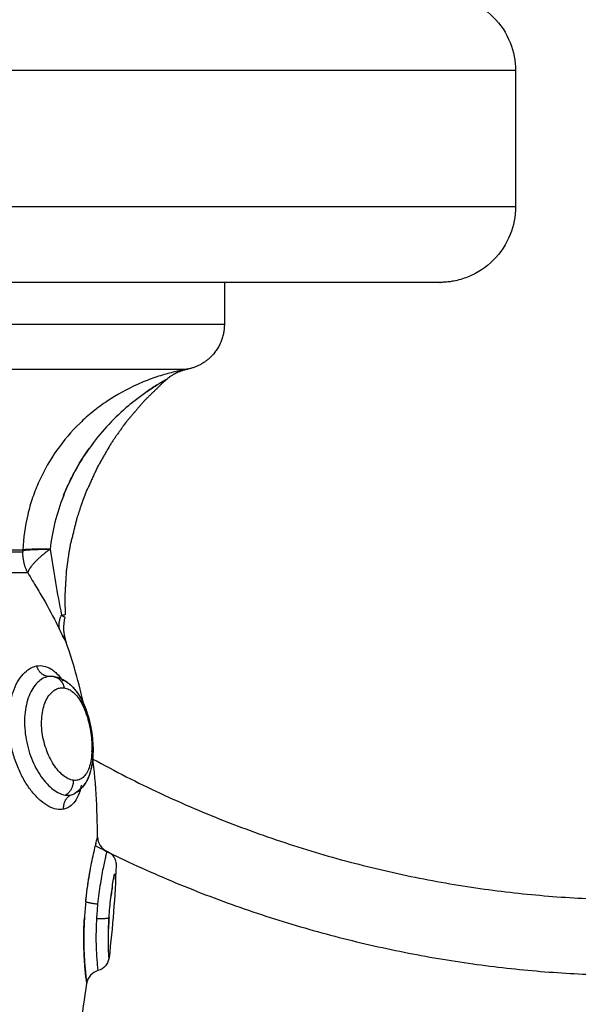
# Model space of a CAD drawing. Units: millimetres. Extents: x 102.02 to 107.42, y 1463.9 to 1471.83.
# Drawn here: x 104.68 to 104.71, y 1465.94 to 1466.01 of the extents above; entities that cross this region are included whole.
import ezdxf

# ---------------------------------------------------------------- set-up
doc = ezdxf.new("R2010")
doc.units = ezdxf.units.MM
doc.header["$PDSIZE"] = -1
doc.layers.add('DIASTASEIS', color=253, linetype='Continuous', lineweight=5)
doc.layers.add('Make2D$Visible$Curves', color=7, linetype='Continuous')
doc.layers.add('Make2D$Visible$Tangents', color=8, linetype='Continuous')
doc.styles.get("Standard").update_dxf_attribs({"font": 'ARIALN.TTF'})
doc.dimstyles.get("Standard").update_dxf_attribs({"dimtxt": 0.18, "dimasz": 0.15, "dimexe": 0.1, "dimexo": 0, "dimgap": 0.09, "dimtad": 0, "dimtih": 1, "dimtoh": 1, "dimzin": 0, "dimdsep": 46, "dimtxsty": 'Standard', "dimblk": 'OBLIQUE', "dimcen": 0.09, "dimadec": 0, "dimazin": 0, "dimtfac": 1, "dimtofl": 0, "dimtmove": 0, "dimatfit": 3, "dimldrblk": 'OBLIQUE', "dimfxl": 1, "dimtolj": 1, "dimtzin": 0, "dimarcsym": 0})

# ---------------------------------------------------------------- blocks, each defined once
blk = doc.blocks.new('_Oblique')
at = {"color": 0, "linetype": 'ByBlock', "lineweight": -2}
blk.add_line((-0.5, -0.5), (0.5, 0.5), dxfattribs=at)
blk = doc.blocks.new('*D79')
at = {"layer": 'Defpoints', "color": 0}
for p in [(104.683502, 1466.230187), (104.683002, 1465.882162), (105.470982, 1465.882162)]:
    blk.add_point(p, dxfattribs=at)
at = {"layer": 'DIASTASEIS', "color": 0, "lineweight": -2}
for p, q in [((105.470982, 1466.230187), (105.470982, 1466.380187)), ((104.683502, 1466.230187), (105.570982, 1466.230187)), ((104.683002, 1465.882162), (105.570982, 1465.882162)), ((105.470982, 1465.882162), (105.470982, 1465.732162))]:
    blk.add_line(p, q, dxfattribs=at)
at = {"layer": 'DIASTASEIS', "color": 0, "linetype": 'ByBlock', "lineweight": -2, "xscale": 0.15, "yscale": 0.15, "zscale": 0.15}
for p, rotation in [((105.470982, 1466.230187), 270), ((105.470982, 1465.882162), 90)]:
    blk.add_blockref('_Oblique', p, dxfattribs=dict(at, rotation=rotation))
at = {"layer": 'DIASTASEIS', "color": 0, "insert": (105.470982, 1466.056175), "char_height": 0.18, "attachment_point": 5}
blk.add_mtext('\\A1;0.35', dxfattribs=at)
blk = doc.blocks.new('*D80')
at = {"layer": 'Defpoints', "color": 0}
for p in [(102.093992, 1466.056489), (106.493992, 1466.056175), (106.493992, 1464.014037)]:
    blk.add_point(p, dxfattribs=at)
at = {"layer": 'DIASTASEIS', "color": 0, "lineweight": -2}
for p, q in [((102.093992, 1466.056489), (102.093992, 1463.914037)), ((106.493992, 1466.056175), (106.493992, 1463.914037)), ((102.093992, 1464.014037), (104.009565, 1464.014037)), ((106.493992, 1464.014037), (104.578419, 1464.014037))]:
    blk.add_line(p, q, dxfattribs=at)
at = {"layer": 'DIASTASEIS', "color": 0, "linetype": 'ByBlock', "lineweight": -2, "xscale": 0.15, "yscale": 0.15, "zscale": 0.15, "rotation": 180}
blk.add_blockref('_Oblique', (102.093992, 1464.014037), dxfattribs=at)
at = {"layer": 'DIASTASEIS', "color": 0, "linetype": 'ByBlock', "lineweight": -2, "xscale": 0.15, "yscale": 0.15, "zscale": 0.15}
blk.add_blockref('_Oblique', (106.493992, 1464.014037), dxfattribs=at)
at = {"layer": 'DIASTASEIS', "color": 0, "insert": (104.293992, 1464.014037), "char_height": 0.18, "attachment_point": 5}
blk.add_mtext('\\A1;4.40', dxfattribs=at)
blk = doc.blocks.new('*D81')
at = {"layer": 'Defpoints', "color": 0}
for p in [(104.294664, 1467.730501), (107.17981, 1467.730501), (104.293992, 1464.382162)]:
    blk.add_point(p, dxfattribs=at)
at = {"layer": 'DIASTASEIS', "color": 0, "lineweight": -2}
for p, q in [((104.294664, 1467.730501), (107.27981, 1467.730501)), ((107.17981, 1467.730501), (107.17981, 1466.238235)), ((107.17981, 1464.382162), (107.17981, 1465.874429)), ((104.293992, 1464.382162), (107.27981, 1464.382162))]:
    blk.add_line(p, q, dxfattribs=at)
at = {"layer": 'DIASTASEIS', "color": 0, "linetype": 'ByBlock', "lineweight": -2, "xscale": 0.15, "yscale": 0.15, "zscale": 0.15}
for p, rotation in [((107.17981, 1467.730501), 90), ((107.17981, 1464.382162), 270)]:
    blk.add_blockref('_Oblique', p, dxfattribs=dict(at, rotation=rotation))
at = {"layer": 'DIASTASEIS', "color": 0, "insert": (107.17981, 1466.056332), "char_height": 0.18, "attachment_point": 5}
blk.add_mtext('\\A1;3.35', dxfattribs=at)
blk = doc.blocks.new('ewwq')
at = {"layer": 'Make2D$Visible$Curves', "lineweight": -3}
for points, degree, knots in [([(1672.975236, 711.795038), (1672.975237, 711.795038), (1672.975239, 711.795038), (1672.975242, 711.795038), (1672.975243, 711.795038), (1672.975248, 711.795038), (1672.975251, 711.795038), (1672.97526, 711.795038), (1672.975267, 711.795038), (1672.975285, 711.795038), (1672.975298, 711.795038), (1672.975335, 711.795037), (1672.97536, 711.795036), (1672.975434, 711.795034), (1672.975484, 711.795032), (1672.975635, 711.795023), (1672.975736, 711.795014), (1672.975941, 711.794989), (1672.976043, 711.794973), (1672.976464, 711.794896), (1672.976775, 711.794806), (1672.977711, 711.794435), (1672.978288, 711.794057), (1672.978771, 711.793573), (1672.979254, 711.79309), (1672.979633, 711.792513), (1672.980117, 711.791292), (1672.980236, 711.790668), (1672.980236, 711.790038)], 3, [0, 0, 0, 0, 0.004664, 0.004664, 0.009328, 0.009328, 0.018655, 0.018655, 0.037311, 0.037311, 0.074622, 0.074622, 0.149244, 0.149244, 0.298498, 0.298498, 0.60394, 0.60394, 0.915952, 0.915952, 1.888393, 1.888393, 3.942841, 3.942841, 3.942841, 5.99839, 5.99839, 7.895236, 7.895236, 7.895236, 7.895236]), ([(1672.980236, 711.781038), (1672.980236, 711.780408), (1672.980117, 711.779783), (1672.979633, 711.778562), (1672.979254, 711.777985), (1672.978771, 711.777502), (1672.978288, 711.777019), (1672.977711, 711.77664), (1672.976775, 711.77627), (1672.976464, 711.77618), (1672.976043, 711.776102), (1672.975941, 711.776087), (1672.975736, 711.776062), (1672.975635, 711.776053), (1672.975484, 711.776044), (1672.975434, 711.776042), (1672.97536, 711.776039), (1672.975335, 711.776039), (1672.975298, 711.776038), (1672.975285, 711.776038), (1672.975267, 711.776038), (1672.97526, 711.776038), (1672.975251, 711.776038), (1672.975248, 711.776038), (1672.975243, 711.776038), (1672.975242, 711.776038), (1672.97524, 711.776038), (1672.975236, 711.776038), (1672.975236, 711.776038)], 3, [0, 0, 0, 0, 1.896846, 1.896846, 3.952395, 3.952395, 3.952395, 6.009271, 6.009271, 6.982861, 6.982861, 7.295242, 7.295242, 7.601044, 7.601044, 7.750475, 7.750475, 7.825189, 7.825189, 7.862547, 7.862547, 7.881227, 7.881227, 7.890566, 7.890566, 7.895236, 7.895236, 7.895236, 7.895236, 7.895236, 7.895236]), ([(1672.957202, 711.769632), (1672.957151, 711.769591), (1672.9571, 711.76955), (1672.957032, 711.76949), (1672.956964, 711.76943), (1672.956332, 711.768815), (1672.9557, 711.768199), (1672.95512, 711.76752), (1672.954539, 711.76684), (1672.95443, 711.766697), (1672.95432, 711.766553), (1672.95391, 711.76596), (1672.9535, 711.765367)], 2, [1.915692, 1.915692, 1.915692, 2, 2, 3, 3, 4, 4, 5, 5, 6, 6, 7, 7, 7]), ([(1672.9535, 711.765367), (1672.953049, 711.764582), (1672.952598, 711.763797), (1672.952222, 711.762974), (1672.951847, 711.76215), (1672.951746, 711.761889), (1672.951646, 711.761628), (1672.95145, 711.761038), (1672.951254, 711.760448), (1672.95104, 711.75958), (1672.950825, 711.758713)], 2, [8, 8, 8, 9, 9, 10, 10, 11, 11, 12, 12, 13, 13, 13]), ([(1672.950364, 711.761911), (1672.950474, 711.762191), (1672.950593, 711.762469), (1672.950847, 711.763016), (1672.950983, 711.763286), (1672.951413, 711.76408), (1672.951732, 711.76459), (1672.952082, 711.765081), (1672.952082, 711.765081), (1672.952082, 711.765081)], 3, [-10.891719, -10.891719, -10.891719, -10.891719, -9.989385, -9.989385, -9.081259, -9.081259, -7.265007, -7.265007, -7.265005, -7.265005, -7.265005, -7.265005]), ([(1672.950825, 711.758713), (1672.950775, 711.758441), (1672.950725, 711.758169), (1672.950642, 711.757569), (1672.95056, 711.756969), (1672.950507, 711.756103), (1672.950455, 711.755237), (1672.950471, 711.754649), (1672.950487, 711.754061)], 2, [14, 14, 14, 15, 15, 16, 16, 17, 17, 17.692296, 17.692296, 17.692296]), ([(1672.95024, 711.754057), (1672.950315, 711.754058), (1672.950374, 711.754059), (1672.950452, 711.75406), (1672.950471, 711.75406), (1672.950471, 711.75406)], 3, [0, 0, 0, 0, 0.4874398, 0.4874398, 0.9748796, 0.9748796, 0.9748796, 0.9748796]), ([(1672.95024, 711.754057), (1672.950314, 711.754001), (1672.950368, 711.753972), (1672.950441, 711.753932), (1672.950459, 711.753924), (1672.950459, 711.753924)], 3, [-1.9744461, -1.9744461, -1.9744461, -1.9744461, -1.4808346, -1.4808346, -0.9873879, -0.9873879, -0.9873879, -0.9873879]), ([(1672.950548, 711.752249), (1672.950548, 711.752249), (1672.950538, 711.752267), (1672.9505, 711.752339), (1672.950471, 711.752393), (1672.950401, 711.752525), (1672.950363, 711.752599), (1672.950319, 711.752685)], 3, [0.000027, 0.000027, 0.000027, 0.000027, 0.573899, 0.573899, 1.147799, 1.147799, 1.628838, 1.628838, 1.628838, 1.628838]), ([(1672.949706, 711.749994), (1672.949814, 711.749979), (1672.949921, 711.749954), (1672.950126, 711.749888), (1672.950225, 711.749847), (1672.95032, 711.749799), (1672.950335, 711.749791), (1672.950351, 711.749783), (1672.950397, 711.749758), (1672.950427, 711.749741), (1672.950502, 711.749697), (1672.950545, 711.749668), (1672.950671, 711.74958), (1672.950751, 711.749516), (1672.950828, 711.749447), (1672.950866, 711.749413), (1672.950903, 711.749377), (1672.950975, 711.749304), (1672.951011, 711.749267), (1672.951045, 711.749228), (1672.951072, 711.749198), (1672.951099, 711.749166), (1672.951125, 711.749135), (1672.951164, 711.749088), (1672.951202, 711.749039), (1672.951239, 711.748989), (1672.951359, 711.748826), (1672.951469, 711.748648), (1672.951569, 711.748457), (1672.951577, 711.74844), (1672.951586, 711.748424), (1672.951594, 711.748407)], 3, [0, 0, 0, 0, 0.416216, 0.416216, 0.823726, 0.823726, 0.823726, 0.890549, 0.890549, 1.023193, 1.023193, 1.219797, 1.219797, 1.606303, 1.606303, 1.606303, 1.79766, 1.79766, 1.987387, 1.987387, 1.987387, 2.137248, 2.137248, 2.137248, 2.358385, 2.358385, 2.358385, 3.08268, 3.08268, 3.08268, 3.144339, 3.144339, 3.144339, 3.144339]), ([(1672.949822, 711.749974), (1672.949833, 711.749972), (1672.949844, 711.749969), (1672.949855, 711.749967), (1672.949959, 711.749944), (1672.950061, 711.749912), (1672.950209, 711.749852), (1672.950257, 711.74983), (1672.950322, 711.749798), (1672.950339, 711.74979), (1672.950385, 711.749765), (1672.950414, 711.749749), (1672.950443, 711.749732), (1672.950532, 711.749679), (1672.950617, 711.74962), (1672.950761, 711.749507), (1672.950821, 711.749455), (1672.950879, 711.7494)], 3, [0.18152, 0.18152, 0.18152, 0.18152, 0.223781, 0.223781, 0.223781, 0.632277, 0.632277, 0.833303, 0.833303, 0.906009, 0.906009, 1.032758, 1.032758, 1.032758, 1.426546, 1.426546, 1.723677, 1.723677, 1.723677, 1.723677]), ([(1672.949953, 711.750166), (1672.949956, 711.750162), (1672.94996, 711.750158), (1672.950095, 711.750019), (1672.950222, 711.749858), (1672.950342, 711.749678)], 3, [1.8614094, 1.8614094, 1.8614094, 1.8614094, 1.8859905, 1.8859905, 2.7564835, 2.7564835, 2.7564835, 2.7564835]), ([(1672.950948, 711.749332), (1672.95101, 711.749269), (1672.951069, 711.749203), (1672.951126, 711.749134), (1672.951193, 711.749053), (1672.951257, 711.748967), (1672.951317, 711.748878), (1672.951375, 711.748793), (1672.951431, 711.748704), (1672.951493, 711.748596), (1672.951502, 711.748579), (1672.951511, 711.748563)], 3, [1.844636, 1.844636, 1.844636, 1.844636, 2.16988, 2.16988, 2.16988, 2.551078, 2.551078, 2.551078, 2.914166, 2.914166, 2.977662, 2.977662, 2.977662, 2.977662]), ([(1672.951594, 711.748407), (1672.951681, 711.748236), (1672.951761, 711.748056), (1672.951833, 711.747866), (1672.951872, 711.747764), (1672.951909, 711.747659), (1672.951978, 711.747447), (1672.95201, 711.747339), (1672.95204, 711.74723), (1672.952099, 711.747015), (1672.952148, 711.746797), (1672.95219, 711.746574), (1672.95221, 711.746462), (1672.952229, 711.746351), (1672.952261, 711.746127), (1672.952274, 711.746015), (1672.952286, 711.745904), (1672.952308, 711.745681), (1672.952322, 711.745462), (1672.952325, 711.745245), (1672.952327, 711.745135), (1672.952326, 711.745025), (1672.952323, 711.744918), (1672.952319, 711.744811), (1672.952313, 711.744705), (1672.952305, 711.744601), (1672.952296, 711.744496), (1672.952285, 711.744392), (1672.952256, 711.744187), (1672.952238, 711.744086), (1672.952217, 711.743987), (1672.952183, 711.743821), (1672.952139, 711.743662), (1672.952086, 711.743509), (1672.952078, 711.743488), (1672.952072, 711.743469), (1672.95206, 711.743438), (1672.952054, 711.743422), (1672.952048, 711.743407), (1672.951973, 711.743214), (1672.951879, 711.743031), (1672.951765, 711.742865), (1672.951736, 711.742822), (1672.951704, 711.74278), (1672.951651, 711.742713), (1672.951629, 711.742687), (1672.951594, 711.742647), (1672.951581, 711.742632), (1672.951553, 711.742603), (1672.951538, 711.742588), (1672.9515, 711.742549), (1672.951476, 711.742526), (1672.95141, 711.742466), (1672.951367, 711.742431), (1672.951323, 711.742398), (1672.951257, 711.742348), (1672.951187, 711.742302), (1672.951114, 711.742262)], 3, [3.144339, 3.144339, 3.144339, 3.144339, 3.785658, 3.785658, 3.785658, 4.132265, 4.132265, 4.476644, 4.476644, 4.476644, 5.155031, 5.155031, 5.155031, 5.494741, 5.494741, 5.834056, 5.834056, 5.834056, 6.512254, 6.512254, 6.512254, 6.856633, 6.856633, 6.856633, 7.200784, 7.200784, 7.200784, 7.548901, 7.548901, 7.903612, 7.903612, 7.903612, 8.495537, 8.495537, 8.495537, 8.563234, 8.563234, 8.629695, 8.629695, 8.629695, 9.397131, 9.397131, 9.397131, 9.595775, 9.595775, 9.722839, 9.722839, 9.797477, 9.797477, 9.876163, 9.876163, 10.002878, 10.002878, 10.212556, 10.212556, 10.212556, 10.524892, 10.524892, 10.524892, 10.524892]), ([(1672.9516, 711.748397), (1672.951611, 711.748375), (1672.951621, 711.748353), (1672.951632, 711.748331), (1672.951679, 711.748236), (1672.951723, 711.748138), (1672.951765, 711.748037), (1672.951807, 711.747936), (1672.951847, 711.747833), (1672.951884, 711.747728), (1672.951958, 711.74752), (1672.952022, 711.747307), (1672.952078, 711.747087), (1672.952105, 711.746978), (1672.952131, 711.746867), (1672.952177, 711.746645), (1672.952198, 711.746533), (1672.952216, 711.746422), (1672.952253, 711.746198), (1672.952281, 711.745976), (1672.9523, 711.745754), (1672.952318, 711.745536), (1672.952327, 711.745322), (1672.952326, 711.745111)], 3, [3.18846, 3.18846, 3.18846, 3.18846, 3.26971, 3.26971, 3.26971, 3.620635, 3.620635, 3.620635, 3.971076, 3.971076, 3.971076, 4.657928, 4.657928, 4.657928, 4.999721, 4.999721, 5.339852, 5.339852, 5.339852, 6.018136, 6.018136, 6.018136, 6.683286, 6.683286, 6.683286, 6.683286]), ([(1672.952321, 711.744858), (1672.952319, 711.74483), (1672.952318, 711.744802), (1672.952317, 711.744774), (1672.952311, 711.744667), (1672.952302, 711.74456), (1672.952291, 711.744457), (1672.952268, 711.744246), (1672.952234, 711.744045), (1672.952187, 711.743852), (1672.952158, 711.743734), (1672.952124, 711.743619), (1672.952086, 711.743509), (1672.952058, 711.74343), (1672.952028, 711.743353), (1672.951994, 711.743277), (1672.951952, 711.743182), (1672.951905, 711.743089), (1672.9518, 711.742913), (1672.951743, 711.74283), (1672.951681, 711.74275), (1672.951614, 711.742665), (1672.95154, 711.742586), (1672.95142, 711.742475), (1672.951377, 711.742439), (1672.951288, 711.742371), (1672.951241, 711.742339), (1672.951193, 711.742308), (1672.951177, 711.742298), (1672.951161, 711.742289), (1672.951136, 711.742274), (1672.951128, 711.74227), (1672.95112, 711.742265)], 3, [6.952229, 6.952229, 6.952229, 6.952229, 7.043107, 7.043107, 7.043107, 7.392076, 7.392076, 7.392076, 8.097619, 8.097619, 8.097619, 8.527519, 8.527519, 8.527519, 8.834182, 8.834182, 8.834182, 9.223886, 9.223886, 9.607481, 9.607481, 9.607481, 10.017361, 10.017361, 10.227683, 10.227683, 10.441035, 10.441035, 10.441035, 10.512317, 10.512317, 10.547333, 10.547333, 10.547333, 10.547333]), ([(1672.951514, 711.742642), (1672.951486, 711.742601), (1672.951457, 711.742562), (1672.95134, 711.742423), (1672.951245, 711.742339), (1672.951131, 711.742272), (1672.951123, 711.742267), (1672.951114, 711.742262)], 3, [-1.750393, -1.750393, -1.750393, -1.750393, -1.490869, -1.490869, -0.745434, -0.745434, -0.683075, -0.683075, -0.683075, -0.683075]), ([(1672.952482, 711.738802), (1672.952495, 711.738856), (1672.952507, 711.738907), (1672.952552, 711.73909), (1672.952579, 711.739196), (1672.952615, 711.739337), (1672.952624, 711.739372), (1672.952624, 711.739372)], 3, [-2.367769, -2.367769, -2.367769, -2.367769, -2.022925, -2.022925, -1.011463, -1.011463, -0.000089, -0.000089, -0.000089, -0.000089]), ([(1672.952624, 711.739372), (1672.952625, 711.739176), (1672.952683, 711.738985), (1672.952792, 711.738821), (1672.952901, 711.738658), (1672.953056, 711.73853), (1672.953237, 711.738454)], 3, [0.000196, 0.000196, 0.000196, 0.000196, 0.592962, 0.592962, 0.592962, 1.185925, 1.185925, 1.185925, 1.185925]), ([(1672.953237, 711.738454), (1672.953427, 711.738374), (1672.953587, 711.738237), (1672.953697, 711.738062), (1672.953712, 711.738037), (1672.953727, 711.738012), (1672.95374, 711.737986)], 3, [0.0121165, 0.0121165, 0.0121165, 0.0121165, 0.6363888, 0.6363888, 0.6363888, 0.7238408, 0.7238408, 0.7238408, 0.7238408]), ([(1672.95374, 711.737986), (1672.953773, 711.737921), (1672.953799, 711.737853), (1672.953829, 711.737735), (1672.953838, 711.737688), (1672.953848, 711.737594), (1672.95385, 711.737548), (1672.953848, 711.737502)], 3, [0.7238408, 0.7238408, 0.7238408, 0.7238408, 0.9433377, 0.9433377, 1.08868, 1.08868, 1.2268819, 1.2268819, 1.2268819, 1.2268819]), ([(1672.951844, 711.735107), (1672.951877, 711.735424), (1672.951915, 711.735735), (1672.952002, 711.736361), (1672.95205, 711.736669), (1672.952117, 711.737051), (1672.952133, 711.737141), (1672.952149, 711.73723)], 3, [-7.034843, -7.034843, -7.034843, -7.034843, -6.068775, -6.068775, -5.057313, -5.057313, -4.734186, -4.734186, -4.734186, -4.734186]), ([(1672.953744, 711.736965), (1672.953732, 711.736902), (1672.95372, 711.736833), (1672.953697, 711.736703), (1672.953687, 711.736643), (1672.953676, 711.73658)], 3, [1.9262088, 1.9262088, 1.9262088, 1.9262088, 2.2717493, 2.2717493, 2.5447819, 2.5447819, 2.5447819, 2.5447819]), ([(1672.953595, 711.736064), (1672.953587, 711.736012), (1672.953579, 711.735958), (1672.953551, 711.735755), (1672.95353, 711.735599), (1672.95351, 711.735437)], 3, [3.2191476, 3.2191476, 3.2191476, 3.2191476, 3.407624, 3.407624, 3.9291852, 3.9291852, 3.9291852, 3.9291852]), ([(1672.951769, 711.731083), (1672.951757, 711.73125), (1672.951746, 711.731428), (1672.951727, 711.731853), (1672.951719, 711.732108), (1672.951713, 711.732633), (1672.951714, 711.732905), (1672.951728, 711.73347), (1672.95174, 711.733762), (1672.951758, 711.734054)], 3, [-3.357203, -3.357203, -3.357203, -3.357203, -2.64214, -2.64214, -1.761427, -1.761427, -0.880713, -0.880713, 0, 0, 0, 0]), ([(1672.953359, 711.733654), (1672.953357, 711.733613), (1672.953355, 711.733573), (1672.953351, 711.73346), (1672.953348, 711.733389), (1672.953346, 711.73332)], 3, [1.2062422, 1.2062422, 1.2062422, 1.2062422, 1.3333755, 1.3333755, 1.559144, 1.559144, 1.559144, 1.559144]), ([(1672.953382, 711.731409), (1672.953377, 711.731363), (1672.953368, 711.731318), (1672.953345, 711.731227), (1672.953329, 711.731181), (1672.953272, 711.731043), (1672.953218, 711.730956), (1672.953153, 711.730878), (1672.953021, 711.730722), (1672.952844, 711.73061), (1672.952646, 711.730557)], 3, [0.00008, 0.00008, 0.00008, 0.00008, 0.137806, 0.137806, 0.282462, 0.282462, 0.587779, 0.587779, 0.587779, 1.20698, 1.20698, 1.20698, 1.20698]), ([(1672.951896, 711.729838), (1672.951889, 711.72989), (1672.95188, 711.729959), (1672.951857, 711.730151), (1672.951842, 711.730282), (1672.95181, 711.730591), (1672.951793, 711.730771), (1672.951777, 711.730984), (1672.951775, 711.730998), (1672.951774, 711.731012)], 3, [-5.992514, -5.992514, -5.992514, -5.992514, -5.28428, -5.28428, -4.403567, -4.403567, -3.522854, -3.522854, -3.460102, -3.460102, -3.460102, -3.460102]), ([(1672.952646, 711.730557), (1672.952455, 711.730506), (1672.952283, 711.7304), (1672.952152, 711.730251), (1672.952086, 711.730176), (1672.952031, 711.730091), (1672.951951, 711.729911), (1672.951925, 711.729818), (1672.951912, 711.729723)], 3, [0.000018, 0.000018, 0.000018, 0.000018, 0.597655, 0.597655, 0.597655, 0.899831, 0.899831, 1.188836, 1.188836, 1.188836, 1.188836])]:
    blk.add_open_spline(points, degree=degree, knots=knots, dxfattribs=at)
for points, degree in [([(1672.980236, 711.790038), (1672.980236, 711.785538), (1672.980236, 711.781038)], 2), ([(1672.961002, 711.776038), (1672.961002, 711.774644), (1672.961002, 711.77325)], 2), ([(1672.95857, 711.770305), (1672.958576, 711.770306), (1672.958579, 711.770306), (1672.958579, 711.770306)], 3), ([(1672.955903, 711.768829), (1672.956141, 711.768993), (1672.956382, 711.76915), (1672.956612, 711.769291)], 3), ([(1672.957199, 711.769636), (1672.957199, 711.769636), (1672.957195, 711.769633), (1672.957185, 711.769628)], 3), ([(1672.952608, 711.765776), (1672.952608, 711.765776), (1672.952608, 711.765776), (1672.952608, 711.765776)], 3), ([(1672.950459, 711.753924), (1672.950329, 711.753368), (1672.95036, 711.752787), (1672.950548, 711.752249)], 3), ([(1672.951793, 711.747755), (1672.951482, 711.749251), (1672.951073, 711.750749), (1672.950548, 711.752249)], 3), ([(1672.949706, 711.749994), (1672.949706, 711.749994), (1672.949706, 711.749994), (1672.949706, 711.749994)], 3), ([(1672.949754, 711.749986), (1672.949871, 711.749965), (1672.949988, 711.749924), (1672.950103, 711.749864)], 3), ([(1672.951594, 711.748408), (1672.951594, 711.748408), (1672.951594, 711.748408), (1672.951594, 711.748407)], 3), ([(1672.952624, 711.739372), (1672.952618, 711.741271), (1672.952505, 711.743173), (1672.952249, 711.745079)], 3), ([(1672.951553, 711.74281), (1672.951519, 711.742651), (1672.951479, 711.742503), (1672.951432, 711.742364)], 3), ([(1672.951114, 711.742262), (1672.951114, 711.742262), (1672.951114, 711.742262), (1672.951114, 711.742262)], 3), ([(1672.951114, 711.742262), (1672.951114, 711.742262), (1672.951114, 711.742262), (1672.951114, 711.742262)], 3), ([(1672.951115, 711.742262), (1672.951116, 711.742263), (1672.951117, 711.742264), (1672.951118, 711.742264)], 3), ([(1672.953848, 711.737502), (1672.953786, 711.735457), (1672.953615, 711.733426), (1672.953382, 711.731409)], 3), ([(1672.953595, 711.736064), (1672.953595, 711.736064), (1672.953595, 711.736064), (1672.953595, 711.736064)], 3), ([(1672.953381, 711.734058), (1672.953372, 711.733922), (1672.953365, 711.733787), (1672.953359, 711.733654)], 3), ([(1672.951007, 711.723758), (1672.951331, 711.72574), (1672.951646, 711.727729), (1672.951912, 711.729723)], 3)]:
    blk.add_open_spline(points, degree=degree, dxfattribs=at)
for points, weights, knots in [([(1672.975236, 711.776038), (1672.975236, 711.776038), (1672.940116, 711.776038), (1672.904996, 711.776038), (1672.892799, 711.776038)], [1, 0.766044443119, 1, 0.766044443119, 1], [14.835297, 14.835297, 14.835297, 74.176486, 74.176486, 133.517675, 133.517675, 133.517675]), ([(1672.961002, 711.77325), (1672.961002, 711.772008), (1672.960123, 711.771129), (1672.959477, 711.770482), (1672.958579, 711.770306)], [1, 0.853553390593, 0.853553390593, 0.853553390593, 0.932861646394], [0, 0, 0, 2.485281, 2.485281, 4.314203, 4.314203, 4.314203])]:
    blk.add_rational_spline(points, weights, degree=2, knots=knots, dxfattribs=at)
for points, weights in [([(1672.957185, 711.769628), (1672.957787, 711.770153), (1672.95857, 711.770305)], [1, 0.966017381681, 1]), ([(1672.958579, 711.770306), (1672.957801, 711.770154), (1672.957199, 711.769636)], [0.99999977175, 0.966768038646, 1.00001419724]), ([(1672.947689, 711.758218), (1672.945586, 711.758218), (1672.938318, 711.758218)], [1, 0.87580769098, 1]), ([(1672.938319, 711.75836), (1672.945588, 711.75836), (1672.947692, 711.75836)], [1, 0.87580769098, 1]), ([(1672.947691, 711.758331), (1672.947689, 711.758275), (1672.947689, 711.758218)], [1, 0.999822883058, 1]), ([(1672.947691, 711.758331), (1672.948105, 711.758404), (1672.949484, 711.758404)], [1, 0.896810263644, 1]), ([(1672.949484, 711.758404), (1672.948106, 711.758422), (1672.947692, 711.75836)], [1, 0.896907549779, 1]), ([(1672.952482, 711.738802), (1672.969469, 711.730239), (1672.988492, 711.730239)], [0.875570325035, 0.910336358097, 1])]:
    blk.add_rational_spline(points, weights, degree=2, dxfattribs=at)
at = {"layer": 'Make2D$Visible$Tangents', "lineweight": -3}
for points in [[(1672.980236, 711.790038), (1672.980236, 711.790038), (1672.940984, 711.790038), (1672.901732, 711.790038), (1672.8881, 711.790038)], [(1672.980236, 711.781038), (1672.980236, 711.781038), (1672.940984, 711.781038), (1672.901732, 711.781038), (1672.8881, 711.781038)]]:
    blk.add_rational_spline(points, [1, 0.766044443119, 1, 0.766044443119, 1], degree=2, knots=[14.835297, 14.835297, 14.835297, 74.176486, 74.176486, 133.517675, 133.517675, 133.517675], dxfattribs=at)
for points, weights in [([(1672.961002, 711.77325), (1672.961002, 711.77325), (1672.934502, 711.77325)], [1, 0.707106781187, 1]), ([(1672.934783, 711.770305), (1672.958296, 711.770305), (1672.95857, 711.770305)], [1, 0.715311918258, 1]), ([(1672.948012, 711.756839), (1672.947689, 711.757488), (1672.947689, 711.758218)], [1, 0.971614656877, 1]), ([(1672.947692, 711.75836), (1672.947692, 711.758346), (1672.947691, 711.758331)], [1, 0.999988265064, 1]), ([(1672.949484, 711.758404), (1672.948156, 711.757428), (1672.948012, 711.756839)], [1, 0.86899617946, 1]), ([(1672.948012, 711.756839), (1672.945857, 711.756839), (1672.938412, 711.756839)], [1, 0.87580769098, 1]), ([(1672.950109, 711.75311), (1672.950014, 711.753549), (1672.95024, 711.754057)], [1, 0.971698142358, 1]), ([(1672.949359, 711.749986), (1672.948792, 711.750064), (1672.9486, 711.750689)], [1, 0.836317187968, 1]), ([(1672.949706, 711.749994), (1672.950113, 711.749937), (1672.950318, 711.749534)], [1, 0.870202681685, 0.929566446035]), ([(1672.950318, 711.749534), (1672.950388, 711.749397), (1672.950416, 711.74924)], [0.929566446035, 0.951670363189, 1]), ([(1672.952318, 711.74454), (1672.969209, 711.735239), (1672.988492, 711.735239)], [0.870762125077, 0.903754593939, 1]), ([(1672.95102, 711.743138), (1672.951042, 711.742452), (1672.950498, 711.742156)], [1, 0.823172137197, 1]), ([(1672.950386, 711.741223), (1672.950332, 711.741879), (1672.950843, 711.742163)], [1, 0.834873169408, 1]), ([(1672.952631, 711.734941), (1672.952005, 711.735019), (1672.951844, 711.735107)], [1, 0.842500671496, 1]), ([(1672.952556, 711.734012), (1672.953234, 711.733983), (1672.953375, 711.734055)], [1, 0.820004906591, 0.990120575386]), ([(1672.953375, 711.734055), (1672.953378, 711.734056), (1672.953381, 711.734058)], [0.990120575386, 0.994920898903, 1])]:
    blk.add_rational_spline(points, weights, degree=2, dxfattribs=at)
for points, knots in [([(1672.95857, 711.770305), (1672.958542, 711.7703), (1672.958483, 711.770289), (1672.958322, 711.770259), (1672.958218, 711.770238), (1672.957983, 711.770188), (1672.957852, 711.770159), (1672.957572, 711.770092), (1672.957421, 711.770053), (1672.956952, 711.769925), (1672.956623, 711.769823), (1672.955947, 711.769583), (1672.9556, 711.769445), (1672.954577, 711.768988), (1672.953909, 711.768623), (1672.952945, 711.767977), (1672.952628, 711.767744), (1672.95202, 711.767252), (1672.951729, 711.766994), (1672.950892, 711.76618), (1672.950384, 711.765587), (1672.949475, 711.764297), (1672.949088, 711.763619), (1672.948607, 711.762553), (1672.948462, 711.762189), (1672.948208, 711.761444), (1672.948099, 711.761065), (1672.947829, 711.759923), (1672.947722, 711.759148), (1672.947692, 711.75836)], [0, 0, 0, 0, 0.589126, 0.589126, 1.178251, 1.178251, 1.767377, 1.767377, 2.356503, 2.356503, 3.534754, 3.534754, 4.713006, 4.713006, 7.069508, 7.069508, 8.24776, 8.24776, 9.426011, 9.426011, 11.782514, 11.782514, 14.139017, 14.139017, 15.317268, 15.317268, 16.495519, 16.495519, 18.852022, 18.852022, 18.852022, 18.852022]), ([(1672.957185, 711.769628), (1672.957166, 711.769617), (1672.957131, 711.769598), (1672.957047, 711.76955), (1672.956998, 711.769522), (1672.956843, 711.769431), (1672.956728, 711.769363), (1672.95638, 711.769148), (1672.95614, 711.768993), (1672.955661, 711.768662), (1672.955421, 711.768487), (1672.954953, 711.768124), (1672.954723, 711.767936), (1672.954051, 711.767351), (1672.953623, 711.766934), (1672.952815, 711.766047), (1672.952432, 711.765573), (1672.951383, 711.7641), (1672.950807, 711.763042), (1672.949922, 711.76078), (1672.949626, 711.759611), (1672.949484, 711.758404)], [0, 0, 0, 0, 0.227157, 0.227157, 0.454314, 0.454314, 0.908627, 0.908627, 1.817255, 1.817255, 2.725882, 2.725882, 3.63451, 3.63451, 5.451765, 5.451765, 7.26902, 7.26902, 10.903529, 10.903529, 14.538039, 14.538039, 14.538039, 14.538039]), ([(1672.949484, 711.758404), (1672.949601, 711.757666), (1672.94972, 711.756935), (1672.94997, 711.755486), (1672.9501, 711.754768), (1672.95024, 711.754057)], [-4.512884, -4.512884, -4.512884, -4.512884, -2.256442, -2.256442, 0, 0, 0, 0]), ([(1672.948012, 711.756839), (1672.948215, 711.75651), (1672.948414, 711.756183), (1672.948796, 711.755544), (1672.948979, 711.755229), (1672.949506, 711.7543), (1672.949827, 711.753697), (1672.950109, 711.75311)], [0, 0, 0, 0, 1.181751, 1.181751, 2.363502, 2.363502, 4.727004, 4.727004, 4.727004, 4.727004]), ([(1672.950109, 711.75311), (1672.950177, 711.752968), (1672.95024, 711.752841), (1672.950349, 711.752626), (1672.950395, 711.752537), (1672.950472, 711.752392), (1672.9505, 711.752338), (1672.950538, 711.752267), (1672.950548, 711.752249), (1672.950548, 711.752249)], [0, 0, 0, 0, 0.5739, 0.5739, 1.147801, 1.147801, 1.721701, 1.721701, 2.295602, 2.295602, 2.295602, 2.295602]), ([(1672.950386, 711.741223), (1672.950236, 711.741193), (1672.950077, 711.741194), (1672.949748, 711.741257), (1672.949575, 711.74132), (1672.949228, 711.741504), (1672.949055, 711.741624), (1672.948708, 711.741919), (1672.948534, 711.742095), (1672.948205, 711.742489), (1672.948047, 711.742707), (1672.947747, 711.743188), (1672.947608, 711.743446), (1672.947357, 711.743987), (1672.947244, 711.744274), (1672.94705, 711.744866), (1672.94697, 711.745167), (1672.946844, 711.745779), (1672.946798, 711.746093), (1672.946745, 711.74671), (1672.946737, 711.747014), (1672.94676, 711.747613), (1672.946791, 711.747907), (1672.946889, 711.748459), (1672.946955, 711.74872), (1672.947124, 711.749211), (1672.947223, 711.749434), (1672.947449, 711.749831), (1672.947576, 711.750007), (1672.947846, 711.750301), (1672.947989, 711.750419), (1672.94817, 711.750528), (1672.948202, 711.750546), (1672.948234, 711.750562)], [-15.087924, -15.087924, -15.087924, -15.087924, -14.144928, -14.144928, -13.201933, -13.201933, -12.258938, -12.258938, -11.315943, -11.315943, -10.372947, -10.372947, -9.429952, -9.429952, -8.486957, -8.486957, -7.543962, -7.543962, -6.600967, -6.600967, -5.657971, -5.657971, -4.714976, -4.714976, -3.771981, -3.771981, -2.828986, -2.828986, -1.88599, -1.88599, -0.942995, -0.942995, -0.744383, -0.744383, -0.744383, -0.744383]), ([(1672.9486, 711.750689), (1672.948757, 711.750719), (1672.948916, 711.750718), (1672.949228, 711.750656), (1672.949381, 711.750595), (1672.949608, 711.750459), (1672.949684, 711.750405), (1672.949831, 711.750285), (1672.949903, 711.750218), (1672.95006, 711.750054), (1672.950143, 711.749954), (1672.950225, 711.749844)], [-15.08409, -15.08409, -15.08409, -15.08409, -14.141334, -14.141334, -13.198579, -13.198579, -12.727201, -12.727201, -12.255823, -12.255823, -11.679689, -11.679689, -11.679689, -11.679689]), ([(1672.949359, 711.749986), (1672.949236, 711.749963), (1672.949113, 711.749918), (1672.948876, 711.749787), (1672.948762, 711.7497), (1672.948546, 711.749486), (1672.948442, 711.749356), (1672.948256, 711.749062), (1672.948173, 711.748898), (1672.948028, 711.748532), (1672.947967, 711.748332), (1672.947873, 711.747912), (1672.947839, 711.74769), (1672.9478, 711.747224), (1672.947796, 711.746987), (1672.947815, 711.746505), (1672.94784, 711.746258), (1672.947916, 711.745767), (1672.947967, 711.745525), (1672.948096, 711.74505), (1672.948173, 711.744814), (1672.948349, 711.744364), (1672.948447, 711.74415), (1672.948662, 711.743743), (1672.94878, 711.74355), (1672.949025, 711.743199), (1672.949152, 711.74304), (1672.949418, 711.742755), (1672.949555, 711.74263), (1672.949827, 711.742423), (1672.949964, 711.742339), (1672.950236, 711.742214), (1672.950369, 711.742174), (1672.950498, 711.742156)], [-11.92695, -11.92695, -11.92695, -11.92695, -11.181516, -11.181516, -10.436081, -10.436081, -9.690647, -9.690647, -8.945213, -8.945213, -8.199778, -8.199778, -7.454344, -7.454344, -6.708909, -6.708909, -5.963475, -5.963475, -5.218041, -5.218041, -4.472606, -4.472606, -3.727172, -3.727172, -2.981738, -2.981738, -2.236303, -2.236303, -1.490869, -1.490869, -0.745434, -0.745434, 0, 0, 0, 0]), ([(1672.949706, 711.749994), (1672.949648, 711.750002), (1672.94959, 711.750005), (1672.949474, 711.750003), (1672.949417, 711.749997), (1672.949359, 711.749986)], [-0.6943983, -0.6943983, -0.6943983, -0.6943983, -0.3472716, -0.3472716, 0, 0, 0, 0]), ([(1672.950103, 711.749864), (1672.950093, 711.749869), (1672.950083, 711.749874), (1672.949953, 711.749938), (1672.94983, 711.749977), (1672.949706, 711.749994)], [-0.8047363, -0.8047363, -0.8047363, -0.8047363, -0.7461627, -0.7461627, -0.00026, -0.00026, -0.00026, -0.00026]), ([(1672.95102, 711.743138), (1672.950912, 711.743153), (1672.950803, 711.743187), (1672.950581, 711.743292), (1672.950467, 711.743365), (1672.950243, 711.743543), (1672.950134, 711.743649), (1672.94992, 711.743893), (1672.949815, 711.744033), (1672.949619, 711.744335), (1672.949528, 711.744498), (1672.94936, 711.744848), (1672.949284, 711.745035), (1672.949087, 711.745608), (1672.948994, 711.746023), (1672.948931, 711.746633), (1672.948923, 711.746839), (1672.948931, 711.747234), (1672.948948, 711.747424), (1672.949008, 711.74779), (1672.94905, 711.747962), (1672.949155, 711.748277), (1672.949219, 711.748421), (1672.949365, 711.748678), (1672.949445, 711.748788), (1672.949618, 711.748974), (1672.949711, 711.749051), (1672.949829, 711.749121), (1672.94985, 711.749133), (1672.949872, 711.749144)], [0, 0, 0, 0, 0.622123, 0.622123, 1.244246, 1.244246, 1.866369, 1.866369, 2.488492, 2.488492, 3.110615, 3.110615, 3.732738, 3.732738, 4.976984, 4.976984, 5.599108, 5.599108, 6.221231, 6.221231, 6.843354, 6.843354, 7.465477, 7.465477, 8.0876, 8.0876, 8.709723, 8.709723, 8.8457, 8.8457, 8.8457, 8.8457]), ([(1672.949872, 711.749144), (1672.949948, 711.749183), (1672.950026, 711.749211), (1672.950207, 711.74925), (1672.950312, 711.749254), (1672.950416, 711.74924)], [8.8457, 8.8457, 8.8457, 8.8457, 9.331846, 9.331846, 9.953969, 9.953969, 9.953969, 9.953969]), ([(1672.950416, 711.74924), (1672.95052, 711.749226), (1672.950625, 711.749193), (1672.950831, 711.749093), (1672.950931, 711.749025), (1672.951128, 711.748853), (1672.951225, 711.748748), (1672.951409, 711.748508), (1672.951496, 711.748372), (1672.951661, 711.748064), (1672.951737, 711.747899), (1672.951875, 711.747546), (1672.951938, 711.747356), (1672.952047, 711.746966), (1672.952093, 711.746767), (1672.952168, 711.746362), (1672.952198, 711.746154), (1672.952239, 711.74575), (1672.95225, 711.745551), (1672.952255, 711.74516), (1672.952247, 711.744971), (1672.952215, 711.744614), (1672.952189, 711.744445), (1672.952119, 711.744129), (1672.952075, 711.743986), (1672.951969, 711.743728), (1672.951906, 711.743613), (1672.951766, 711.743419), (1672.951689, 711.74334), (1672.951519, 711.743218), (1672.951426, 711.743175), (1672.951231, 711.743127), (1672.951127, 711.743123), (1672.95102, 711.743138)], [0, 0, 0, 0, 0.621623, 0.621623, 1.243247, 1.243247, 1.86487, 1.86487, 2.486493, 2.486493, 3.108117, 3.108117, 3.72974, 3.72974, 4.351363, 4.351363, 4.972987, 4.972987, 5.59461, 5.59461, 6.216233, 6.216233, 6.837856, 6.837856, 7.45948, 7.45948, 8.081103, 8.081103, 8.702726, 8.702726, 9.32435, 9.32435, 9.945973, 9.945973, 9.945973, 9.945973]), ([(1672.951485, 711.742535), (1672.951459, 711.742444), (1672.95143, 711.742357), (1672.951326, 711.742078), (1672.95124, 711.741907), (1672.951039, 711.741614), (1672.950924, 711.741493), (1672.950752, 711.741371), (1672.950705, 711.741342), (1672.950656, 711.741317)], [-3.225777, -3.225777, -3.225777, -3.225777, -2.828267, -2.828267, -1.885511, -1.885511, -0.942756, -0.942756, -0.599571, -0.599571, -0.599571, -0.599571]), ([(1672.950498, 711.742156), (1672.950557, 711.742147), (1672.950616, 711.742143), (1672.950732, 711.742146), (1672.950788, 711.742152), (1672.950843, 711.742163)], [0, 0, 0, 0, 0.3477292, 0.3477292, 0.6954584, 0.6954584, 0.6954584, 0.6954584]), ([(1672.951126, 711.742269), (1672.951143, 711.742278), (1672.951159, 711.742288), (1672.951186, 711.742306), (1672.951198, 711.742314), (1672.951209, 711.742322)], [-11.3077571, -11.3077571, -11.3077571, -11.3077571, -11.192441, -11.192441, -11.1072875, -11.1072875, -11.1072875, -11.1072875]), ([(1672.951844, 711.735107), (1672.951874, 711.735399), (1672.951909, 711.735683), (1672.951984, 711.736237), (1672.952025, 711.736508), (1672.952112, 711.737028), (1672.952156, 711.737273), (1672.952245, 711.737732), (1672.952289, 711.737949), (1672.952374, 711.73834), (1672.952414, 711.738513), (1672.952485, 711.738818), (1672.952517, 711.738949), (1672.95257, 711.739159), (1672.95259, 711.739238), (1672.952617, 711.739345), (1672.952624, 711.739372), (1672.952624, 711.739372)], [-7.030576, -7.030576, -7.030576, -7.030576, -6.151754, -6.151754, -5.272932, -5.272932, -4.39411, -4.39411, -3.515288, -3.515288, -2.636466, -2.636466, -1.757644, -1.757644, -0.878822, -0.878822, 0, 0, 0, 0]), ([(1672.953237, 711.738454), (1672.953237, 711.738454), (1672.953237, 711.738454), (1672.953236, 711.738451), (1672.95323, 711.738427), (1672.953208, 711.738337), (1672.953193, 711.738271), (1672.953153, 711.738099), (1672.953129, 711.737992), (1672.953074, 711.737744), (1672.953044, 711.737602), (1672.952979, 711.737283), (1672.952945, 711.737106), (1672.952876, 711.736729), (1672.952842, 711.736529), (1672.952774, 711.736101), (1672.952742, 711.735877), (1672.952682, 711.735419), (1672.952655, 711.735183), (1672.952631, 711.734941)], [-5.872708, -5.872708, -5.872708, -5.872708, -5.826108, -5.826108, -5.097845, -5.097845, -4.369581, -4.369581, -3.641318, -3.641318, -2.913054, -2.913054, -2.184791, -2.184791, -1.456527, -1.456527, -0.728264, -0.728264, 0, 0, 0, 0]), ([(1672.953381, 711.734058), (1672.953395, 711.73428), (1672.953413, 711.734504), (1672.953454, 711.734945), (1672.953477, 711.735165), (1672.953527, 711.735581), (1672.953554, 711.73578), (1672.953608, 711.73616), (1672.953636, 711.736335), (1672.953688, 711.736654), (1672.953714, 711.736799), (1672.953739, 711.736938), (1672.953742, 711.736951), (1672.953744, 711.736965)], [0, 0, 0, 0, 0.667353, 0.667353, 1.334706, 1.334706, 2.00206, 2.00206, 2.669413, 2.669413, 3.336766, 3.336766, 3.409477, 3.409477, 3.409477, 3.409477]), ([(1672.951844, 711.735107), (1672.95181, 711.734771), (1672.951782, 711.734431), (1672.95174, 711.733759), (1672.951726, 711.733424), (1672.951713, 711.73278), (1672.951713, 711.732471), (1672.951722, 711.732027), (1672.951727, 711.731882), (1672.951738, 711.731606), (1672.951745, 711.731473), (1672.951759, 711.73122), (1672.951768, 711.731099), (1672.951785, 711.730869), (1672.951795, 711.73076), (1672.951822, 711.730458), (1672.951841, 711.730287), (1672.951866, 711.730078), (1672.951873, 711.730015), (1672.951887, 711.72991), (1672.951893, 711.729865), (1672.951902, 711.729795), (1672.951906, 711.729768), (1672.951911, 711.729733), (1672.951912, 711.729724), (1672.951912, 711.729723)], [-8.103918, -8.103918, -8.103918, -8.103918, -7.090929, -7.090929, -6.077939, -6.077939, -5.064949, -5.064949, -4.558454, -4.558454, -4.051959, -4.051959, -3.545464, -3.545464, -3.038969, -3.038969, -2.02598, -2.02598, -1.519485, -1.519485, -1.01299, -1.01299, -0.506495, -0.506495, -0.037795, -0.037795, -0.037795, -0.037795]), ([(1672.952631, 711.734941), (1672.952615, 711.734787), (1672.952601, 711.734632), (1672.952576, 711.734321), (1672.952565, 711.734166), (1672.952556, 711.734012)], [-0.9347076, -0.9347076, -0.9347076, -0.9347076, -0.4673538, -0.4673538, 0, 0, 0, 0]), ([(1672.952556, 711.734012), (1672.952542, 711.733771), (1672.952532, 711.733531), (1672.95252, 711.73307), (1672.952518, 711.732847), (1672.952521, 711.73242), (1672.952526, 711.732216), (1672.95254, 711.731841), (1672.952549, 711.731669), (1672.95258, 711.731196), (1672.952603, 711.730956), (1672.952628, 711.730713), (1672.952635, 711.730653), (1672.952644, 711.730576), (1672.952646, 711.730557), (1672.952646, 711.730557)], [-11.662257, -11.662257, -11.662257, -11.662257, -10.933366, -10.933366, -10.204475, -10.204475, -9.475584, -9.475584, -8.746693, -8.746693, -7.288911, -7.288911, -6.56002, -6.56002, -5.868086, -5.868086, -5.868086, -5.868086]), ([(1672.953382, 711.731409), (1672.953382, 711.731409), (1672.953381, 711.731424), (1672.953377, 711.731485), (1672.953374, 711.731531), (1672.953367, 711.731652), (1672.953362, 711.731729), (1672.953354, 711.731909), (1672.95335, 711.732013), (1672.953342, 711.73225), (1672.95334, 711.732384), (1672.953337, 711.73267), (1672.953337, 711.732824), (1672.953341, 711.733154), (1672.953346, 711.733329), (1672.95336, 711.733685), (1672.953369, 711.733869), (1672.953381, 711.734058)], [0, 0, 0, 0, 0.567267, 0.567267, 1.134534, 1.134534, 1.701801, 1.701801, 2.269068, 2.269068, 2.836335, 2.836335, 3.403601, 3.403601, 3.970868, 3.970868, 4.538135, 4.538135, 4.538135, 4.538135])]:
    blk.add_open_spline(points, degree=3, knots=knots, dxfattribs=at)
for points in [[(1672.948234, 711.750562), (1672.948354, 711.750623), (1672.948477, 711.750666), (1672.9486, 711.750689)], [(1672.950843, 711.742163), (1672.950928, 711.742179), (1672.951008, 711.742207), (1672.951084, 711.742246)], [(1672.951084, 711.742246), (1672.951094, 711.742251), (1672.951104, 711.742256), (1672.951114, 711.742262)], [(1672.951114, 711.742262), (1672.951118, 711.742264), (1672.951122, 711.742267), (1672.951126, 711.742269)], [(1672.951114, 711.742262), (1672.951114, 711.742262), (1672.951114, 711.742262), (1672.951114, 711.742262)], [(1672.950656, 711.741317), (1672.950571, 711.741274), (1672.950481, 711.741242), (1672.950386, 711.741223)]]:
    blk.add_open_spline(points, degree=3, dxfattribs=at)

msp = doc.modelspace()

# ---------------------------------------------------------------- block references
at = {"color": 4}
msp.add_blockref('ewwq', (-1568.2695, 754.213637), dxfattribs=at)

# ---------------------------------------------------------------- dimensions: what is measured, and where the dimension line sits
at = {"layer": 'DIASTASEIS'}
dim = msp.add_linear_dim(base=(107.17981, 1467.730501), p1=(104.293992, 1464.382162), p2=(104.294664, 1467.730501), angle=90, dimstyle='Standard', override={"dimtxsty": 'Standard', "dimldrblk": 'Oblique'}, dxfattribs=at)
dim.commit()
dim.dimension.update_dxf_attribs({"geometry": '*D81', "text_midpoint": (107.17981, 1466.056332)})
dim = msp.add_linear_dim(base=(105.470982, 1465.882162), p1=(104.683502, 1466.230187), p2=(104.683002, 1465.882162), angle=90, dimstyle='Standard', dxfattribs=at)
dim.commit()
dim.dimension.update_dxf_attribs({"geometry": '*D79', "text_midpoint": (105.470982, 1466.056175), "dimtype": 160})
dim = msp.add_linear_dim(base=(106.493992, 1464.014037), p1=(102.093992, 1466.056489), p2=(106.493992, 1466.056175), dimstyle='Standard', override={"dimtxsty": 'Standard', "dimldrblk": 'Oblique'}, dxfattribs=at)
dim.commit()
dim.dimension.update_dxf_attribs({"geometry": '*D80', "text_midpoint": (104.293992, 1464.014037)})

doc.saveas('drawing.dxf')
